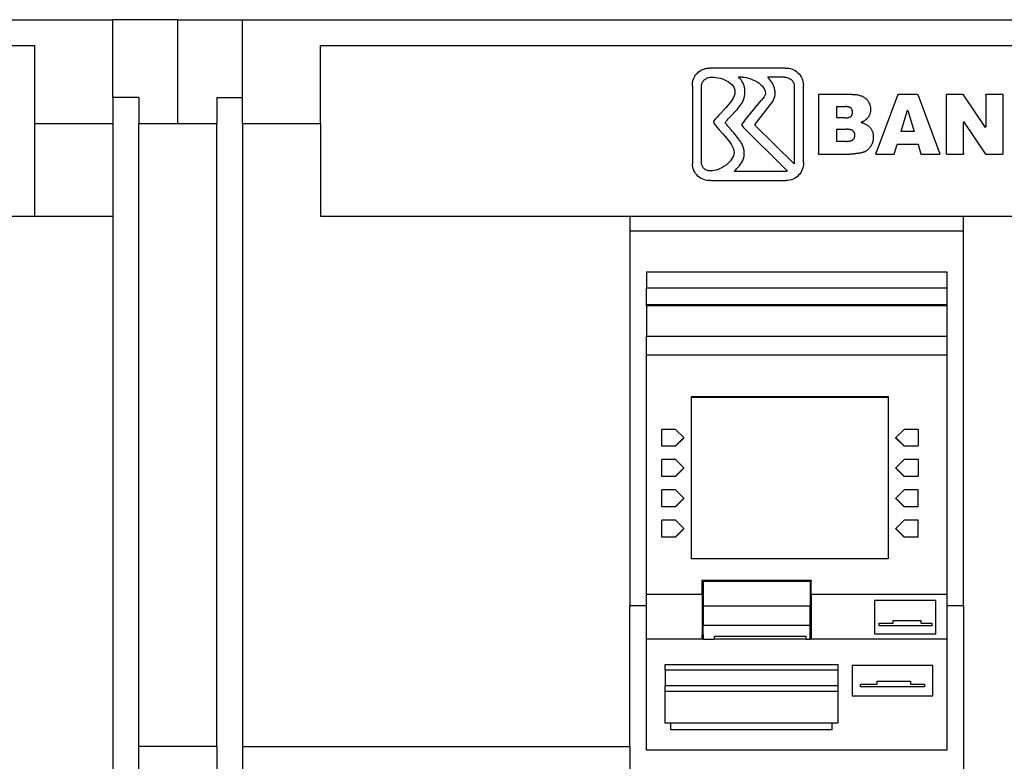
# Model space of a CAD drawing. Units: centimetres. Extents: x 3269 to 5589, y 2057 to 3861.
# Drawn here: x 4644 to 4834, y 2266 to 2409 of the extents above; entities that cross this region are included whole.
import ezdxf

# ---------------------------------------------------------------- set-up
doc = ezdxf.new("R2010")
doc.units = ezdxf.units.CM

# ---------------------------------------------------------------- blocks, each defined once
blk = doc.blocks.new('ATM Center fr')
for p, q in [((57.05, 114.14), (276.42, 114.14)), ((276.42, 99.14), (276.42, 114.14)), ((288.92, 114.14), (276.42, 114.14)), ((288.92, 94.14), (288.92, 114.14)), ((288.92, 114.14), (301.42, 114.14)), ((301.42, 114.14), (520.79, 114.14)), ((301.42, 99.14), (301.42, 114.14)), ((72.05, 109.14), (261.42, 109.14)), ((261.42, 94.14), (261.42, 109.14)), ((316.42, 109.14), (505.79, 109.14)), ((316.42, 94.14), (316.42, 109.14)), ((389.42, 104.21), (389.7, 104.39)), ((389.7, 104.39), (390, 104.54)), ((390, 104.54), (390.19, 104.62)), ((390.19, 104.62), (390.35, 104.67)), ((390.35, 104.67), (390.51, 104.72)), ((390.51, 104.72), (390.68, 104.76)), ((390.68, 104.76), (390.84, 104.79)), ((390.84, 104.79), (391.02, 104.81)), ((391.02, 104.81), (391.19, 104.82)), ((391.19, 104.82), (391.37, 104.83)), ((405.89, 104.83), (391.37, 104.83)), ((405.89, 104.83), (406.24, 104.82)), ((406.24, 104.82), (406.58, 104.79)), ((406.58, 104.79), (406.92, 104.72)), ((406.92, 104.72), (407.24, 104.62)), ((407.24, 104.62), (407.54, 104.49)), ((407.54, 104.49), (407.83, 104.33)), ((407.83, 104.33), (408.1, 104.14)), ((388.14, 102.36), (388.24, 102.68)), ((388.24, 102.68), (388.37, 102.98)), ((388.37, 102.98), (388.53, 103.27)), ((388.53, 103.27), (388.72, 103.53)), ((388.72, 103.53), (388.93, 103.78)), ((388.93, 103.78), (389.17, 104.01)), ((389.17, 104.01), (389.42, 104.21)), ((390.08, 102.26), (390.19, 102.4)), ((390.19, 102.4), (390.31, 102.54)), ((390.31, 102.54), (390.45, 102.65)), ((390.45, 102.65), (390.59, 102.76)), ((390.59, 102.76), (390.75, 102.85)), ((390.75, 102.85), (390.92, 102.93)), ((390.92, 102.93), (391.09, 102.99)), ((391.09, 102.99), (391.27, 103.03)), ((391.27, 103.03), (391.46, 103.05)), ((391.46, 103.05), (391.71, 103.06)), ((391.71, 103.06), (392.11, 103.05)), ((392.11, 103.05), (392.52, 103.01)), ((392.52, 103.01), (392.94, 102.95)), ((392.94, 102.95), (393.37, 102.85)), ((393.37, 102.85), (393.8, 102.72)), ((393.8, 102.72), (394.22, 102.56)), ((394.22, 102.56), (394.61, 102.37)), ((396.99, 102.97), (396.9, 103.05)), ((397.62, 103.05), (396.9, 103.05)), ((397.2, 102.76), (396.99, 102.97)), ((397.4, 102.53), (397.2, 102.76)), ((397.58, 102.28), (397.4, 102.53)), ((397.62, 103.05), (397.99, 103.04)), ((397.99, 103.04), (398.41, 102.98)), ((398.41, 102.98), (398.83, 102.89)), ((398.83, 102.89), (399.26, 102.75)), ((399.26, 102.75), (399.69, 102.58)), ((399.69, 102.58), (400.11, 102.38)), ((402.6, 102.97), (402.58, 103.05)), ((405.75, 103.05), (402.58, 103.05)), ((402.83, 102.72), (402.6, 102.97)), ((403.05, 102.45), (402.83, 102.72)), ((403.25, 102.17), (403.05, 102.45)), ((405.75, 103.05), (405.88, 103.05)), ((405.88, 103.05), (406.07, 103.04)), ((406.07, 103.04), (406.25, 103.01)), ((406.25, 103.01), (406.43, 102.96)), ((406.43, 102.96), (406.6, 102.89)), ((406.6, 102.89), (406.76, 102.81)), ((406.76, 102.81), (406.91, 102.71)), ((406.91, 102.71), (407.05, 102.59)), ((407.05, 102.59), (407.18, 102.47)), ((407.18, 102.47), (407.3, 102.33)), ((408.1, 104.14), (408.36, 103.93)), ((408.36, 103.93), (408.58, 103.69)), ((408.58, 103.69), (408.79, 103.44)), ((408.79, 103.44), (408.97, 103.16)), ((408.97, 103.16), (409.12, 102.87)), ((409.12, 102.87), (409.24, 102.57)), ((409.24, 102.57), (409.32, 102.24)), ((388.03, 101.31), (388.04, 101.69)), ((388.03, 101.31), (388.03, 86.37)), ((388.04, 101.69), (388.07, 102.03)), ((388.07, 102.03), (388.14, 102.36)), ((389.78, 101.42), (389.81, 101.6)), ((389.78, 101.23), (389.78, 101.42)), ((389.78, 86.71), (389.78, 101.23)), ((389.81, 101.6), (389.85, 101.78)), ((389.85, 101.78), (389.91, 101.95)), ((389.91, 101.95), (389.99, 102.11)), ((389.99, 102.11), (390.08, 102.26)), ((394.61, 102.37), (394.98, 102.16)), ((394.98, 102.16), (395.32, 101.91)), ((395.32, 101.91), (395.62, 101.64)), ((395.62, 101.64), (395.86, 101.34)), ((395.86, 101.34), (395.99, 101.13)), ((395.99, 101.13), (396.07, 100.96)), ((396.07, 100.96), (396.14, 100.78)), ((396.14, 100.78), (396.19, 100.6)), ((396.19, 100.6), (396.22, 100.41)), ((397.73, 102.01), (397.58, 102.28)), ((397.86, 101.72), (397.73, 102.01)), ((397.97, 101.42), (397.86, 101.72)), ((398.06, 101.11), (397.97, 101.42)), ((398.12, 100.79), (398.06, 101.11)), ((398.15, 100.46), (398.12, 100.79)), ((400.11, 102.38), (400.51, 102.15)), ((400.51, 102.15), (400.88, 101.9)), ((400.88, 101.9), (401.22, 101.62)), ((401.22, 101.62), (401.51, 101.33)), ((401.51, 101.33), (401.75, 101.01)), ((401.75, 101.01), (401.94, 100.69)), ((401.94, 100.69), (402.05, 100.35)), ((403.43, 101.88), (403.25, 102.17)), ((403.58, 101.57), (403.43, 101.88)), ((403.71, 101.27), (403.58, 101.57)), ((403.82, 100.95), (403.71, 101.27)), ((403.9, 100.63), (403.82, 100.95)), ((403.95, 100.3), (403.9, 100.63)), ((407.3, 102.33), (407.4, 102.18)), ((407.4, 102.18), (407.48, 102.03)), ((407.48, 102.03), (407.55, 101.86)), ((407.55, 101.86), (407.61, 101.69)), ((407.61, 101.69), (407.64, 101.5)), ((407.64, 101.5), (407.66, 101.32)), ((407.66, 101.32), (407.66, 100.91)), ((407.66, 100.91), (407.66, 86.68)), ((409.32, 102.24), (409.38, 101.91)), ((409.38, 101.91), (409.4, 101.57)), ((409.4, 86.61), (409.4, 101.57)), ((281.42, 99.14), (276.42, 99.14)), ((276.42, 99.14), (276.42, 94.14)), ((281.42, 99.14), (281.42, 94.14)), ((296.42, 99.14), (301.42, 99.14)), ((296.42, 99.14), (296.42, 94.14)), ((301.42, 94.14), (301.42, 99.14)), ((395.77, 98.83), (395.55, 98.5)), ((395.95, 99.15), (395.77, 98.83)), ((396.09, 99.47), (395.95, 99.15)), ((396.2, 99.79), (396.09, 99.47)), ((396.23, 100), (396.2, 99.79)), ((396.22, 100.41), (396.23, 100.21)), ((396.23, 100.21), (396.23, 100)), ((397.74, 98.39), (397.88, 98.73)), ((397.88, 98.73), (398, 99.08)), ((398, 99.08), (398.08, 99.43)), ((398.08, 99.43), (398.13, 99.77)), ((398.13, 99.77), (398.16, 100.12)), ((398.16, 100.12), (398.15, 100.46)), ((401.58, 98.94), (401.28, 98.59)), ((401.87, 99.29), (401.58, 98.94)), ((402.05, 99.65), (401.87, 99.29)), ((402.05, 100.35), (402.09, 100)), ((402.09, 100), (402.05, 99.65)), ((403.51, 98.36), (403.68, 98.68)), ((403.68, 98.68), (403.81, 99)), ((403.81, 99), (403.9, 99.32)), ((403.9, 99.32), (403.95, 99.65)), ((403.96, 99.98), (403.95, 100.3)), ((403.95, 99.65), (403.96, 99.98)), ((412.29, 99.74), (412.29, 88.42)), ((418.78, 99.74), (412.29, 99.74)), ((418.78, 99.74), (418.98, 99.73)), ((418.98, 99.73), (419.18, 99.73)), ((419.18, 99.73), (419.38, 99.72)), ((419.38, 99.72), (419.58, 99.7)), ((419.58, 99.7), (419.76, 99.67)), ((419.76, 99.67), (419.95, 99.64)), ((419.95, 99.64), (420.12, 99.6)), ((420.12, 99.6), (420.29, 99.56)), ((420.29, 99.56), (420.45, 99.5)), ((420.45, 99.5), (420.61, 99.45)), ((420.61, 99.45), (420.76, 99.38)), ((420.76, 99.38), (420.9, 99.31)), ((420.9, 99.31), (421.04, 99.23)), ((421.04, 99.23), (421.17, 99.14)), ((421.17, 99.14), (421.29, 99.05)), ((421.29, 99.05), (421.41, 98.95)), ((421.41, 98.95), (421.52, 98.85)), ((421.52, 98.85), (421.63, 98.74)), ((421.63, 98.74), (421.73, 98.63)), ((421.73, 98.63), (421.82, 98.51)), ((427.59, 99.73), (423.33, 88.34)), ((427.59, 99.73), (427.74, 99.74)), ((431.39, 99.74), (427.74, 99.74)), ((431.39, 99.74), (431.49, 99.64)), ((435.75, 88.23), (431.49, 99.64)), ((436.91, 99.74), (436.91, 88.36)), ((440.16, 99.74), (436.91, 99.74)), ((440.16, 99.74), (440.24, 99.69)), ((444.51, 93.38), (440.24, 99.69)), ((444.52, 99.55), (444.53, 99.74)), ((444.52, 99.55), (444.52, 93.53)), ((447.82, 99.74), (444.53, 99.74)), ((447.82, 99.74), (447.85, 99.57)), ((447.85, 88.23), (447.85, 99.57)), ((393.45, 96.09), (394.12, 96.81)), ((394.44, 97.16), (394.12, 96.81)), ((394.75, 97.5), (394.44, 97.16)), ((395.04, 97.84), (394.75, 97.5)), ((395.31, 98.17), (395.04, 97.84)), ((395.55, 98.5), (395.31, 98.17)), ((396.41, 96.57), (396.64, 96.83)), ((396.64, 96.83), (396.85, 97.09)), ((396.85, 97.09), (397.06, 97.34)), ((397.06, 97.34), (397.25, 97.6)), ((397.25, 97.6), (397.43, 97.85)), ((397.43, 97.85), (397.59, 98.11)), ((397.59, 98.11), (397.74, 98.39)), ((398.66, 95.39), (400.7, 97.88)), ((400.7, 97.88), (401.28, 98.59)), ((400.8, 94.9), (402.61, 97.21)), ((402.61, 97.21), (402.83, 97.49)), ((402.83, 97.49), (403.06, 97.78)), ((403.06, 97.78), (403.29, 98.07)), ((403.29, 98.07), (403.51, 98.36)), ((415.89, 97.4), (415.86, 97.39)), ((415.86, 95.22), (415.86, 97.39)), ((415.89, 97.4), (417.45, 97.4)), ((417.55, 97.4), (417.45, 97.4)), ((417.65, 97.4), (417.55, 97.4)), ((417.74, 97.39), (417.65, 97.4)), ((417.83, 97.38), (417.74, 97.39)), ((417.91, 97.37), (417.83, 97.38)), ((417.99, 97.36), (417.91, 97.37)), ((418.07, 97.34), (417.99, 97.36)), ((418.14, 97.32), (418.07, 97.34)), ((418.21, 97.3), (418.14, 97.32)), ((418.28, 97.28), (418.21, 97.3)), ((418.34, 97.25), (418.28, 97.28)), ((418.4, 97.23), (418.34, 97.25)), ((418.45, 97.2), (418.4, 97.23)), ((418.5, 97.16), (418.45, 97.2)), ((418.54, 97.13), (418.5, 97.16)), ((418.59, 97.09), (418.54, 97.13)), ((418.62, 97.05), (418.59, 97.09)), ((418.66, 97.01), (418.62, 97.05)), ((418.69, 96.97), (418.66, 97.01)), ((418.72, 96.92), (418.69, 96.97)), ((418.75, 96.88), (418.72, 96.92)), ((418.77, 96.83), (418.75, 96.88)), ((418.8, 96.78), (418.77, 96.83)), ((418.82, 96.73), (418.8, 96.78)), ((418.83, 96.67), (418.82, 96.73)), ((421.82, 98.51), (421.9, 98.39)), ((421.9, 98.39), (421.98, 98.27)), ((421.98, 98.27), (422.04, 98.15)), ((422.04, 98.15), (422.11, 98.02)), ((422.11, 98.02), (422.16, 97.89)), ((422.16, 97.89), (422.21, 97.75)), ((422.21, 97.75), (422.25, 97.62)), ((422.25, 97.62), (422.28, 97.48)), ((422.28, 97.48), (422.31, 97.33)), ((422.31, 97.33), (422.33, 97.19)), ((422.33, 97.19), (422.34, 97.04)), ((422.34, 96.75), (422.33, 96.63)), ((422.34, 97.04), (422.34, 96.89)), ((422.34, 96.89), (422.34, 96.75)), ((428.24, 92.68), (429.48, 96.74)), ((429.52, 96.64), (429.48, 96.74)), ((392.44, 94.96), (392.11, 94.56)), ((392.77, 95.34), (392.44, 94.96)), ((393.11, 95.72), (392.77, 95.34)), ((393.45, 96.09), (393.11, 95.72)), ((394.71, 94.78), (394.95, 95.04)), ((394.95, 95.04), (395.2, 95.3)), ((395.2, 95.3), (395.44, 95.55)), ((395.44, 95.55), (395.69, 95.81)), ((395.69, 95.81), (395.93, 96.07)), ((395.93, 96.07), (396.17, 96.32)), ((396.17, 96.32), (396.41, 96.57)), ((398.07, 94.68), (398.66, 95.39)), ((400.58, 94.61), (400.8, 94.9)), ((417.39, 95.22), (415.86, 95.22)), ((417.39, 95.22), (417.46, 95.22)), ((417.46, 95.22), (417.56, 95.22)), ((417.56, 95.22), (417.66, 95.23)), ((417.66, 95.23), (417.75, 95.24)), ((417.75, 95.24), (417.84, 95.25)), ((417.84, 95.25), (417.93, 95.26)), ((417.93, 95.26), (418.01, 95.27)), ((418.01, 95.27), (418.09, 95.29)), ((418.09, 95.29), (418.16, 95.31)), ((418.16, 95.31), (418.23, 95.33)), ((418.23, 95.33), (418.3, 95.35)), ((418.3, 95.35), (418.36, 95.38)), ((418.36, 95.38), (418.41, 95.41)), ((418.41, 95.41), (418.47, 95.44)), ((418.47, 95.44), (418.51, 95.47)), ((418.51, 95.47), (418.56, 95.51)), ((418.56, 95.51), (418.6, 95.55)), ((418.6, 95.55), (418.64, 95.59)), ((418.64, 95.59), (418.67, 95.63)), ((418.67, 95.63), (418.7, 95.68)), ((418.7, 95.68), (418.73, 95.73)), ((418.73, 95.73), (418.76, 95.77)), ((418.76, 95.77), (418.78, 95.83)), ((418.78, 95.83), (418.8, 95.88)), ((418.8, 95.88), (418.82, 95.93)), ((418.82, 95.93), (418.84, 95.99)), ((418.85, 96.62), (418.83, 96.67)), ((418.84, 95.99), (418.85, 96.05)), ((418.86, 96.56), (418.85, 96.62)), ((418.85, 96.05), (418.86, 96.11)), ((418.87, 96.5), (418.86, 96.56)), ((418.86, 96.11), (418.87, 96.18)), ((418.87, 96.44), (418.87, 96.5)), ((418.88, 96.38), (418.87, 96.44)), ((418.87, 96.24), (418.88, 96.31)), ((418.87, 96.18), (418.87, 96.24)), ((418.88, 96.31), (418.88, 96.38)), ((421.39, 94.82), (421.32, 94.77)), ((421.46, 94.87), (421.39, 94.82)), ((421.52, 94.93), (421.46, 94.87)), ((421.58, 94.99), (421.52, 94.93)), ((421.64, 95.04), (421.58, 94.99)), ((421.7, 95.11), (421.64, 95.04)), ((421.77, 95.19), (421.7, 95.11)), ((421.85, 95.29), (421.77, 95.19)), ((421.92, 95.39), (421.85, 95.29)), ((421.98, 95.49), (421.92, 95.39)), ((422.04, 95.59), (421.98, 95.49)), ((422.09, 95.7), (422.04, 95.59)), ((422.14, 95.81), (422.09, 95.7)), ((422.18, 95.92), (422.14, 95.81)), ((422.22, 96.03), (422.18, 95.92)), ((422.25, 96.14), (422.22, 96.03)), ((422.28, 96.26), (422.25, 96.14)), ((422.3, 96.38), (422.28, 96.26)), ((422.32, 96.5), (422.3, 96.38)), ((422.33, 96.63), (422.32, 96.5)), ((429.52, 96.64), (430.75, 92.62)), ((261.42, 94.14), (276.42, 94.14)), ((261.42, 76.29), (261.42, 94.14)), ((276.42, 94.14), (276.42, 76.29)), ((281.42, 94.14), (288.92, 94.14)), ((281.42, -25.86), (281.42, 94.14)), ((288.92, 94.14), (296.42, 94.14)), ((296.42, -25.86), (296.42, 94.14)), ((301.42, 94.14), (316.42, 94.14)), ((301.42, 94.14), (301.42, -25.86)), ((316.42, 94.14), (316.42, 76.29)), ((392.11, 94.56), (392.14, 94.16)), ((392.14, 94.16), (392.46, 93.76)), ((392.46, 93.76), (392.81, 93.35)), ((392.81, 93.35), (393.17, 92.94)), ((393.93, 92.1), (393.17, 92.94)), ((394.36, 94.26), (394.48, 94.53)), ((394.59, 93.99), (394.36, 94.26)), ((394.48, 94.53), (394.71, 94.78)), ((394.82, 93.71), (394.59, 93.99)), ((395.06, 93.43), (394.82, 93.71)), ((395.06, 93.43), (395.54, 92.87)), ((397.78, 94.33), (397.48, 93.97)), ((397.48, 93.97), (397.82, 93.46)), ((398.07, 94.68), (397.78, 94.33)), ((397.82, 93.46), (405.85, 85.48)), ((400.06, 93.81), (400.12, 94.04)), ((400.06, 93.81), (407.62, 86.35)), ((400.12, 94.04), (400.35, 94.33)), ((400.35, 94.33), (400.58, 94.61)), ((415.9, 93.03), (415.86, 93.02)), ((415.86, 90.7), (415.86, 93.02)), ((415.9, 93.03), (417.69, 93.03)), ((417.8, 93.03), (417.69, 93.03)), ((417.92, 93.02), (417.8, 93.03)), ((418.02, 93.02), (417.92, 93.02)), ((418.13, 93.01), (418.02, 93.02)), ((418.22, 93), (418.13, 93.01)), ((418.32, 92.98), (418.22, 93)), ((418.41, 92.96), (418.32, 92.98)), ((418.49, 92.94), (418.41, 92.96)), ((418.57, 92.92), (418.49, 92.94)), ((418.64, 92.89), (418.57, 92.92)), ((420.63, 94.4), (420.53, 94.37)), ((420.53, 94.37), (420.56, 94.33)), ((420.56, 94.33), (420.71, 94.29)), ((420.72, 94.44), (420.63, 94.4)), ((420.71, 94.29), (420.85, 94.24)), ((420.82, 94.48), (420.72, 94.44)), ((420.91, 94.53), (420.82, 94.48)), ((420.85, 94.24), (421, 94.19)), ((421, 94.57), (420.91, 94.53)), ((421.08, 94.62), (421, 94.57)), ((421, 94.19), (421.13, 94.14)), ((421.16, 94.67), (421.08, 94.62)), ((421.13, 94.14), (421.26, 94.09)), ((421.24, 94.71), (421.16, 94.67)), ((421.32, 94.77), (421.24, 94.71)), ((421.26, 94.09), (421.39, 94.03)), ((421.39, 94.03), (421.51, 93.97)), ((421.51, 93.97), (421.62, 93.9)), ((421.62, 93.9), (421.73, 93.83)), ((421.73, 93.83), (421.84, 93.76)), ((421.84, 93.76), (421.93, 93.68)), ((421.93, 93.68), (422.03, 93.6)), ((422.03, 93.6), (422.12, 93.52)), ((422.12, 93.52), (422.2, 93.43)), ((422.2, 93.43), (422.28, 93.34)), ((422.28, 93.34), (422.35, 93.25)), ((422.35, 93.25), (422.42, 93.15)), ((422.42, 93.15), (422.48, 93.05)), ((422.48, 93.05), (422.54, 92.95)), ((422.54, 92.95), (422.59, 92.85)), ((440.25, 94.52), (440.23, 94.4)), ((440.23, 88.43), (440.23, 94.4)), ((440.25, 94.52), (444.5, 88.26)), ((444.51, 93.38), (444.52, 93.53)), ((393.93, 92.1), (394.3, 91.67)), ((394.3, 91.67), (394.65, 91.25)), ((394.65, 91.25), (394.99, 90.84)), ((395.77, 92.59), (395.54, 92.87)), ((396.01, 92.32), (395.77, 92.59)), ((396.24, 92.04), (396.01, 92.32)), ((396.46, 91.76), (396.24, 92.04)), ((396.68, 91.48), (396.46, 91.76)), ((396.89, 91.21), (396.68, 91.48)), ((397.08, 90.94), (396.89, 91.21)), ((418.71, 92.87), (418.64, 92.89)), ((418.78, 92.84), (418.71, 92.87)), ((418.84, 92.8), (418.78, 92.84)), ((418.9, 92.77), (418.84, 92.8)), ((418.95, 92.73), (418.9, 92.77)), ((418.91, 90.99), (418.96, 91.03)), ((419, 92.69), (418.95, 92.73)), ((418.96, 91.03), (419, 91.07)), ((419.04, 92.65), (419, 92.69)), ((419, 91.07), (419.05, 91.12)), ((419.08, 92.6), (419.04, 92.65)), ((419.05, 91.12), (419.09, 91.16)), ((419.12, 92.56), (419.08, 92.6)), ((419.09, 91.16), (419.13, 91.21)), ((419.15, 92.51), (419.12, 92.56)), ((419.13, 91.21), (419.16, 91.26)), ((419.18, 92.46), (419.15, 92.51)), ((419.16, 91.26), (419.19, 91.32)), ((419.21, 92.41), (419.18, 92.46)), ((419.19, 91.32), (419.22, 91.37)), ((419.24, 92.36), (419.21, 92.41)), ((419.22, 91.37), (419.24, 91.43)), ((419.26, 92.3), (419.24, 92.36)), ((419.24, 91.43), (419.27, 91.49)), ((419.28, 92.25), (419.26, 92.3)), ((419.27, 91.49), (419.28, 91.55)), ((419.3, 92.19), (419.28, 92.25)), ((419.28, 91.55), (419.3, 91.61)), ((419.31, 92.13), (419.3, 92.19)), ((419.3, 91.61), (419.31, 91.67)), ((419.32, 92.07), (419.31, 92.13)), ((419.31, 91.67), (419.32, 91.74)), ((419.32, 92.01), (419.32, 92.07)), ((419.33, 91.94), (419.32, 92.01)), ((419.32, 91.74), (419.33, 91.81)), ((419.33, 91.88), (419.33, 91.94)), ((419.33, 91.81), (419.33, 91.88)), ((422.59, 92.85), (422.64, 92.74)), ((422.64, 92.74), (422.69, 92.62)), ((422.69, 92.62), (422.73, 92.51)), ((422.73, 92.51), (422.76, 92.39)), ((422.76, 92.39), (422.79, 92.27)), ((422.79, 92.27), (422.82, 92.15)), ((422.82, 92.15), (422.84, 92.02)), ((422.84, 91.04), (422.83, 90.94)), ((422.84, 92.02), (422.85, 91.89)), ((422.86, 91.15), (422.84, 91.04)), ((422.85, 91.89), (422.86, 91.76)), ((422.86, 91.76), (422.87, 91.62)), ((422.87, 91.26), (422.86, 91.15)), ((422.87, 91.62), (422.87, 91.49)), ((422.87, 91.49), (422.87, 91.37)), ((422.87, 91.37), (422.87, 91.26)), ((428.24, 92.68), (428.25, 92.62)), ((430.75, 92.62), (428.25, 92.62)), ((394.99, 90.84), (395.29, 90.43)), ((395.29, 90.43), (395.56, 90.03)), ((395.56, 90.03), (395.78, 89.64)), ((395.78, 89.64), (395.94, 89.27)), ((395.94, 89.27), (396.04, 88.91)), ((397.27, 90.66), (397.08, 90.94)), ((397.44, 90.39), (397.27, 90.66)), ((397.6, 90.13), (397.44, 90.39)), ((397.76, 89.77), (397.6, 90.13)), ((397.9, 89.36), (397.76, 89.77)), ((397.99, 88.97), (397.9, 89.36)), ((417.65, 90.7), (415.86, 90.7)), ((417.65, 90.7), (417.73, 90.7)), ((417.73, 90.7), (417.84, 90.7)), ((417.84, 90.7), (417.95, 90.71)), ((417.95, 90.71), (418.06, 90.72)), ((418.06, 90.72), (418.16, 90.73)), ((418.16, 90.73), (418.25, 90.74)), ((418.25, 90.74), (418.34, 90.76)), ((418.34, 90.76), (418.43, 90.78)), ((418.43, 90.78), (418.51, 90.8)), ((418.51, 90.8), (418.59, 90.82)), ((418.59, 90.82), (418.66, 90.85)), ((418.66, 90.85), (418.73, 90.88)), ((418.73, 90.88), (418.79, 90.91)), ((418.79, 90.91), (418.85, 90.95)), ((418.85, 90.95), (418.91, 90.99)), ((421.85, 89.14), (421.78, 89.07)), ((421.93, 89.21), (421.85, 89.14)), ((422, 89.28), (421.93, 89.21)), ((422.07, 89.36), (422, 89.28)), ((422.14, 89.43), (422.07, 89.36)), ((422.2, 89.51), (422.14, 89.43)), ((422.26, 89.59), (422.2, 89.51)), ((422.32, 89.68), (422.26, 89.59)), ((422.38, 89.76), (422.32, 89.68)), ((422.44, 89.85), (422.38, 89.76)), ((422.49, 89.94), (422.44, 89.85)), ((422.54, 90.04), (422.49, 89.94)), ((422.58, 90.13), (422.54, 90.04)), ((422.63, 90.23), (422.58, 90.13)), ((422.67, 90.32), (422.63, 90.23)), ((422.7, 90.42), (422.67, 90.32)), ((422.73, 90.52), (422.7, 90.42)), ((422.76, 90.62), (422.73, 90.52)), ((422.79, 90.73), (422.76, 90.62)), ((422.81, 90.83), (422.79, 90.73)), ((422.83, 90.94), (422.81, 90.83)), ((426.91, 88.23), (427.46, 90.11)), ((427.51, 90.13), (427.46, 90.11)), ((427.51, 90.13), (431.49, 90.13)), ((431.49, 90.13), (432.05, 88.24)), ((395.58, 87.24), (395.35, 86.92)), ((395.78, 87.57), (395.58, 87.24)), ((395.93, 87.91), (395.78, 87.57)), ((396.03, 88.26), (395.93, 87.91)), ((396.07, 88.58), (396.03, 88.26)), ((396.04, 88.91), (396.07, 88.58)), ((397.81, 87.21), (397.91, 87.54)), ((397.91, 87.54), (397.99, 87.88)), ((398.03, 88.59), (397.99, 88.97)), ((397.99, 87.88), (398.03, 88.23)), ((398.03, 88.23), (398.03, 88.59)), ((412.33, 88.23), (412.29, 88.42)), ((412.33, 88.23), (418.37, 88.23)), ((418.43, 88.23), (418.37, 88.23)), ((418.49, 88.23), (418.43, 88.23)), ((418.56, 88.23), (418.49, 88.23)), ((418.63, 88.24), (418.56, 88.23)), ((418.7, 88.24), (418.63, 88.24)), ((418.79, 88.25), (418.7, 88.24)), ((418.88, 88.26), (418.79, 88.25)), ((418.97, 88.26), (418.88, 88.26)), ((419.08, 88.28), (418.97, 88.26)), ((419.19, 88.29), (419.08, 88.28)), ((419.3, 88.3), (419.19, 88.29)), ((419.43, 88.31), (419.3, 88.3)), ((419.55, 88.33), (419.43, 88.31)), ((419.69, 88.35), (419.55, 88.33)), ((419.83, 88.37), (419.69, 88.35)), ((419.98, 88.38), (419.83, 88.37)), ((420.09, 88.4), (419.98, 88.38)), ((420.2, 88.42), (420.09, 88.4)), ((420.31, 88.43), (420.2, 88.42)), ((420.41, 88.45), (420.31, 88.43)), ((420.51, 88.47), (420.41, 88.45)), ((420.6, 88.49), (420.51, 88.47)), ((420.69, 88.52), (420.6, 88.49)), ((420.78, 88.54), (420.69, 88.52)), ((420.86, 88.56), (420.78, 88.54)), ((420.94, 88.59), (420.86, 88.56)), ((421.02, 88.62), (420.94, 88.59)), ((421.09, 88.65), (421.02, 88.62)), ((421.16, 88.67), (421.09, 88.65)), ((421.22, 88.71), (421.16, 88.67)), ((421.29, 88.74), (421.22, 88.71)), ((421.35, 88.78), (421.29, 88.74)), ((421.44, 88.83), (421.35, 88.78)), ((421.53, 88.89), (421.44, 88.83)), ((421.61, 88.95), (421.53, 88.89)), ((421.7, 89.01), (421.61, 88.95)), ((421.78, 89.07), (421.7, 89.01)), ((423.34, 88.23), (423.33, 88.34)), ((423.34, 88.23), (426.91, 88.23)), ((432.11, 88.23), (432.05, 88.24)), ((432.11, 88.23), (435.63, 88.23)), ((435.75, 88.23), (435.63, 88.23)), ((436.94, 88.23), (436.91, 88.36)), ((436.94, 88.23), (440.23, 88.23)), ((440.23, 88.43), (440.23, 88.23)), ((444.58, 88.23), (444.5, 88.26)), ((444.58, 88.23), (447.73, 88.23)), ((447.85, 88.23), (447.73, 88.23)), ((388.05, 86.03), (388.03, 86.37)), ((388.11, 85.7), (388.05, 86.03)), ((388.2, 85.38), (388.11, 85.7)), ((388.32, 85.07), (388.2, 85.38)), ((389.78, 86.54), (389.78, 86.71)), ((389.8, 86.37), (389.78, 86.54)), ((389.84, 86.2), (389.8, 86.37)), ((389.89, 86.04), (389.84, 86.2)), ((389.95, 85.89), (389.89, 86.04)), ((390.03, 85.75), (389.95, 85.89)), ((390.13, 85.62), (390.03, 85.75)), ((390.23, 85.5), (390.13, 85.62)), ((390.35, 85.39), (390.23, 85.5)), ((390.48, 85.3), (390.35, 85.39)), ((393.35, 85.44), (392.97, 85.28)), ((393.72, 85.62), (393.35, 85.44)), ((394.09, 85.84), (393.72, 85.62)), ((394.44, 86.08), (394.09, 85.84)), ((394.77, 86.34), (394.44, 86.08)), ((395.07, 86.62), (394.77, 86.34)), ((395.35, 86.92), (395.07, 86.62)), ((396.36, 85.17), (396.62, 85.44)), ((396.62, 85.44), (396.87, 85.72)), ((396.87, 85.72), (397.1, 86.01)), ((397.1, 86.01), (397.31, 86.3)), ((397.31, 86.3), (397.5, 86.59)), ((397.5, 86.59), (397.67, 86.9)), ((397.67, 86.9), (397.81, 87.21)), ((405.85, 85.48), (406.35, 84.97)), ((407.63, 86.36), (407.62, 86.35)), ((407.64, 86.42), (407.63, 86.4)), ((407.63, 86.4), (407.63, 86.39)), ((407.63, 86.39), (407.63, 86.38)), ((407.63, 86.38), (407.63, 86.37)), ((407.63, 86.37), (407.63, 86.36)), ((407.65, 86.5), (407.64, 86.48)), ((407.64, 86.48), (407.64, 86.46)), ((407.64, 86.46), (407.64, 86.44)), ((407.64, 86.44), (407.64, 86.43)), ((407.64, 86.43), (407.64, 86.42)), ((407.66, 86.61), (407.65, 86.59)), ((407.65, 86.59), (407.65, 86.57)), ((407.65, 86.57), (407.65, 86.55)), ((407.65, 86.55), (407.65, 86.53)), ((407.65, 86.53), (407.65, 86.5)), ((407.66, 86.68), (407.66, 86.66)), ((407.66, 86.66), (407.66, 86.63)), ((407.66, 86.63), (407.66, 86.61)), ((409.29, 85.58), (409.19, 85.26)), ((409.36, 85.91), (409.29, 85.58)), ((409.4, 86.25), (409.36, 85.91)), ((409.4, 86.61), (409.4, 86.25)), ((388.48, 84.78), (388.32, 85.07)), ((388.66, 84.51), (388.48, 84.78)), ((388.86, 84.25), (388.66, 84.51)), ((389.09, 84.02), (388.86, 84.25)), ((389.34, 83.81), (389.09, 84.02)), ((389.62, 83.63), (389.34, 83.81)), ((389.91, 83.47), (389.62, 83.63)), ((390.21, 83.34), (389.91, 83.47)), ((390.62, 85.21), (390.48, 85.3)), ((390.77, 85.14), (390.62, 85.21)), ((390.92, 85.09), (390.77, 85.14)), ((391.09, 85.04), (390.92, 85.09)), ((391.27, 85.02), (391.09, 85.04)), ((391.5, 85), (391.27, 85.02)), ((391.85, 85.01), (391.5, 85)), ((392.21, 85.06), (391.85, 85.01)), ((392.59, 85.15), (392.21, 85.06)), ((392.97, 85.28), (392.59, 85.15)), ((396.1, 84.9), (396.36, 85.17)), ((405.85, 84.9), (396.1, 84.9)), ((405.89, 84.9), (405.85, 84.9)), ((405.92, 84.9), (405.89, 84.9)), ((405.96, 84.91), (405.92, 84.9)), ((405.99, 84.91), (405.96, 84.91)), ((406.02, 84.91), (405.99, 84.91)), ((406.06, 84.91), (406.02, 84.91)), ((406.09, 84.92), (406.06, 84.91)), ((406.12, 84.92), (406.09, 84.92)), ((406.16, 84.93), (406.12, 84.92)), ((406.19, 84.94), (406.16, 84.93)), ((406.22, 84.94), (406.19, 84.94)), ((406.26, 84.95), (406.22, 84.94)), ((406.29, 84.96), (406.26, 84.95)), ((406.32, 84.97), (406.29, 84.96)), ((406.35, 84.97), (406.32, 84.97)), ((407.71, 83.57), (407.42, 83.42)), ((407.99, 83.74), (407.71, 83.57)), ((408.25, 83.94), (407.99, 83.74)), ((408.49, 84.17), (408.25, 83.94)), ((408.7, 84.41), (408.49, 84.17)), ((408.89, 84.68), (408.7, 84.41)), ((409.06, 84.96), (408.89, 84.68)), ((409.19, 85.26), (409.06, 84.96)), ((390.54, 83.24), (390.21, 83.34)), ((390.87, 83.17), (390.54, 83.24)), ((391.22, 83.14), (390.87, 83.17)), ((391.59, 83.14), (391.22, 83.14)), ((391.59, 83.14), (406.09, 83.14)), ((406.44, 83.16), (406.09, 83.14)), ((406.78, 83.21), (406.44, 83.16)), ((407.1, 83.3), (406.78, 83.21)), ((407.42, 83.42), (407.1, 83.3)), ((195.88, 76.29), (261.42, 76.29)), ((261.42, 76.29), (276.42, 76.29)), ((276.42, 76.29), (276.42, -30.86)), ((316.42, 76.29), (375.96, 76.29)), ((375.96, 76.29), (440.25, 76.29)), ((375.96, 76.29), (375.96, 73.39)), ((440.25, 76.29), (505.79, 76.29)), ((440.25, 73.39), (440.25, 76.29)), ((440.25, 73.39), (375.96, 73.39)), ((375.96, 73.39), (375.96, 1.29)), ((440.25, 1.29), (440.25, 73.39)), ((379.18, 65.57), (437.03, 65.57)), ((379.18, 65.57), (379.18, 62.44)), ((437.03, 65.57), (437.03, 62.44)), ((437.03, 62.44), (379.18, 62.44)), ((379.18, 59.26), (379.18, 62.44)), ((437.03, 62.44), (437.03, 59.26)), ((379.18, 59.26), (437.03, 59.26)), ((379.18, 58.99), (379.18, 59.26)), ((437.03, 58.99), (379.18, 58.99)), ((379.18, 58.99), (379.18, 53.16)), ((437.03, 59.26), (437.03, 58.99)), ((437.03, 58.99), (437.03, 53.16)), ((379.18, 53.16), (437.03, 53.16)), ((379.18, 49.58), (379.18, 53.16)), ((437.03, 53.16), (437.03, 49.58)), ((379.18, 49.58), (437.03, 49.58)), ((379.18, 3.39), (379.18, 49.58)), ((437.03, 49.58), (437.03, 3.39)), ((387.86, 41.55), (425.74, 41.55)), ((387.86, 41.37), (387.86, 41.55)), ((425.74, 41.37), (387.86, 41.37)), ((387.86, 10.27), (387.86, 41.37)), ((425.74, 41.55), (425.74, 41.37)), ((425.74, 41.37), (425.74, 10.27)), ((384.8, 35.21), (382.12, 35.21)), ((382.12, 32.03), (382.12, 35.21)), ((386.41, 33.62), (384.8, 35.21)), ((428.8, 35.21), (427.2, 33.62)), ((431.48, 35.21), (428.8, 35.21)), ((431.48, 35.21), (431.48, 32.03)), ((384.8, 32.03), (386.41, 33.62)), ((384.8, 31.95), (386.41, 33.54)), ((386.41, 33.54), (386.41, 33.62)), ((427.2, 33.62), (428.8, 32.03)), ((427.2, 33.54), (427.2, 33.62)), ((427.2, 33.54), (428.8, 31.95)), ((382.12, 31.95), (382.12, 32.03)), ((382.12, 32.03), (384.8, 32.03)), ((384.8, 31.95), (382.12, 31.95)), ((384.8, 32.03), (384.8, 31.95)), ((428.8, 32.03), (431.48, 32.03)), ((428.8, 32.03), (428.8, 31.95)), ((431.48, 31.95), (428.8, 31.95)), ((431.48, 31.95), (431.48, 32.03)), ((384.8, 29.38), (382.12, 29.38)), ((382.12, 26.2), (382.12, 29.38)), ((386.41, 27.79), (384.8, 29.38)), ((428.8, 29.38), (427.2, 27.79)), ((431.48, 29.38), (428.8, 29.38)), ((431.48, 29.38), (431.48, 26.2)), ((384.8, 26.2), (386.41, 27.79)), ((384.8, 26.12), (386.41, 27.71)), ((386.41, 27.71), (386.41, 27.79)), ((427.2, 27.79), (428.8, 26.2)), ((427.2, 27.71), (427.2, 27.79)), ((427.2, 27.71), (428.8, 26.12)), ((382.12, 26.12), (382.12, 26.2)), ((382.12, 26.2), (384.8, 26.2)), ((384.8, 26.12), (382.12, 26.12)), ((384.8, 26.2), (384.8, 26.12)), ((428.8, 26.2), (431.48, 26.2)), ((428.8, 26.2), (428.8, 26.12)), ((431.48, 26.12), (428.8, 26.12)), ((431.48, 26.12), (431.48, 26.2)), ((384.8, 23.55), (382.12, 23.55)), ((382.12, 20.37), (382.12, 23.55)), ((386.41, 21.96), (384.8, 23.55)), ((428.8, 23.55), (427.2, 21.96)), ((431.48, 23.55), (428.8, 23.55)), ((431.48, 20.37), (431.48, 23.55)), ((384.8, 20.37), (386.41, 21.96)), ((384.8, 20.29), (386.41, 21.88)), ((386.41, 21.88), (386.41, 21.96)), ((427.2, 21.96), (428.8, 20.37)), ((427.2, 21.88), (427.2, 21.96)), ((427.2, 21.88), (428.8, 20.29)), ((382.12, 20.29), (382.12, 20.37)), ((382.12, 20.37), (384.8, 20.37)), ((384.8, 20.29), (382.12, 20.29)), ((384.8, 20.37), (384.8, 20.29)), ((428.8, 20.37), (431.48, 20.37)), ((428.8, 20.37), (428.8, 20.29)), ((431.48, 20.29), (428.8, 20.29)), ((431.48, 20.29), (431.48, 20.37)), ((384.8, 17.71), (382.12, 17.71)), ((382.12, 14.53), (382.12, 17.71)), ((386.41, 16.12), (384.8, 17.71)), ((428.8, 17.71), (427.2, 16.12)), ((431.48, 17.71), (428.8, 17.71)), ((431.48, 14.53), (431.48, 17.71)), ((384.8, 14.53), (386.41, 16.12)), ((384.8, 14.46), (386.41, 16.05)), ((386.41, 16.05), (386.41, 16.12)), ((427.2, 16.12), (428.8, 14.53)), ((427.2, 16.05), (427.2, 16.12)), ((427.2, 16.05), (428.8, 14.46)), ((382.12, 14.46), (382.12, 14.53)), ((382.12, 14.53), (384.8, 14.53)), ((384.8, 14.46), (382.12, 14.46)), ((384.8, 14.53), (384.8, 14.46)), ((428.8, 14.53), (431.48, 14.53)), ((428.8, 14.53), (428.8, 14.46)), ((431.48, 14.46), (428.8, 14.46)), ((431.48, 14.46), (431.48, 14.53)), ((425.74, 10.27), (387.86, 10.27)), ((389.89, 6.17), (410.9, 6.17)), ((389.89, 5.95), (389.89, 6.17)), ((389.89, 5.95), (390.11, 5.95)), ((389.89, 3.39), (389.89, 5.95)), ((390.11, 5.95), (410.69, 5.95)), ((390.11, 5.95), (390.11, 1.22)), ((410.69, 5.95), (410.9, 5.95)), ((410.69, 5.95), (410.69, 1.22)), ((410.9, 6.17), (410.9, 5.95)), ((410.9, 3.39), (410.9, 5.95)), ((389.89, 3.39), (379.18, 3.39)), ((379.18, 1.29), (379.18, 3.39)), ((389.89, 3.39), (389.89, -4.39)), ((437.03, 3.39), (410.9, 3.39)), ((410.9, 3.39), (410.9, -4.39)), ((423.11, 2.26), (423.11, -4.17)), ((434.89, 2.26), (423.11, 2.26)), ((434.89, -4.17), (434.89, 2.26)), ((437.03, 3.39), (437.03, 1.29)), ((375.96, 1.29), (379.18, 1.29)), ((375.96, -25.86), (375.96, 1.29)), ((379.18, -5.18), (379.18, 1.29)), ((390.11, 1.22), (410.69, 1.22)), ((390.11, 1.22), (390.11, -2.51)), ((410.69, -2.51), (410.69, 1.22)), ((437.03, 1.29), (440.25, 1.29)), ((437.03, 1.29), (437.03, -5.18)), ((440.25, 1.29), (440.25, -95.14)), ((426.67, -1.59), (432.03, -1.59)), ((426.67, -2.13), (426.67, -1.59)), ((432.03, -1.59), (432.03, -2.13)), ((390.11, -2.51), (410.69, -2.51)), ((390.11, -4.39), (390.11, -2.51)), ((410.69, -4.39), (410.69, -2.51)), ((424, -2.13), (426.67, -2.13)), ((424, -2.66), (424, -2.13)), ((434.17, -2.66), (424, -2.66)), ((432.03, -2.13), (434.17, -2.13)), ((434.17, -2.13), (434.17, -2.66)), ((389.89, -5.18), (379.18, -5.18)), ((379.18, -26.61), (379.18, -5.18)), ((389.89, -5.18), (389.89, -4.39)), ((389.89, -4.39), (390.11, -4.39)), ((390.11, -5.18), (389.89, -5.18)), ((390.11, -4.39), (390.11, -5.18)), ((390.11, -5.18), (392.26, -5.18)), ((392.26, -4.65), (409.94, -4.65)), ((392.26, -5.18), (392.26, -4.65)), ((409.94, -5.18), (392.26, -5.18)), ((409.94, -5.18), (409.94, -4.65)), ((409.94, -5.18), (410.69, -5.18)), ((410.69, -5.18), (410.69, -4.39)), ((410.69, -4.39), (410.9, -4.39)), ((410.9, -5.18), (410.69, -5.18)), ((410.9, -4.39), (410.9, -5.18)), ((437.03, -5.18), (410.9, -5.18)), ((423.11, -4.17), (434.89, -4.17)), ((437.03, -5.18), (437.03, -26.61)), ((382.81, -11.19), (382.81, -10.11)), ((382.81, -10.11), (416.03, -10.11)), ((416.03, -11.19), (382.81, -11.19)), ((382.81, -11.19), (382.81, -14.22)), ((416.03, -10.11), (416.03, -11.19)), ((416.03, -11.19), (416.03, -14.22)), ((434.31, -10.25), (418.77, -10.25)), ((418.77, -10.25), (418.77, -16.14)), ((434.31, -16.14), (434.31, -10.25)), ((416.03, -14.22), (382.81, -14.22)), ((382.81, -15.29), (382.81, -14.22)), ((416.03, -14.22), (416.03, -15.29)), ((420.4, -13.86), (423.61, -13.86)), ((420.4, -14.4), (420.4, -13.86)), ((432.72, -14.4), (420.4, -14.4)), ((423.61, -13.86), (423.61, -13.32)), ((423.61, -13.32), (430.04, -13.32)), ((430.04, -13.32), (430.04, -13.86)), ((430.04, -13.86), (432.72, -13.86)), ((432.72, -13.86), (432.72, -14.4)), ((416.03, -15.29), (382.81, -15.29)), ((382.81, -21.36), (382.81, -15.29)), ((416.03, -15.29), (416.03, -21.36)), ((418.77, -16.14), (434.31, -16.14)), ((383.89, -21.36), (382.81, -21.36)), ((383.89, -22.69), (383.89, -21.36)), ((414.96, -21.36), (383.89, -21.36)), ((414.96, -22.69), (383.89, -22.69)), ((414.96, -22.69), (414.96, -21.36)), ((416.03, -21.36), (414.96, -21.36)), ((281.42, -30.86), (281.42, -25.86)), ((296.42, -25.86), (281.42, -25.86)), ((296.42, -25.86), (296.42, -30.86)), ((301.42, -25.86), (375.96, -25.86)), ((301.42, -25.86), (301.42, -30.86)), ((375.96, -25.86), (375.96, -30.86)), ((437.03, -26.61), (379.18, -26.61))]:
    blk.add_line(p, q)

msp = doc.modelspace()

# ---------------------------------------------------------------- block references
msp.add_blockref('ATM Center fr', (4385.42, 2295.08))

doc.saveas('drawing.dxf')
